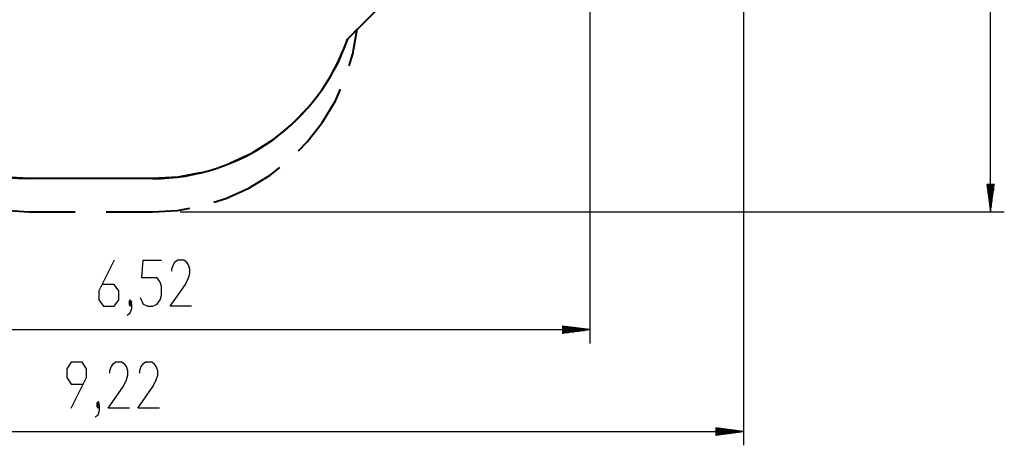
# Model space of a CAD drawing. Units: inches. Extents: x 52 to 163, y 80 to 198.
# Drawn here: x 92 to 163, y 80 to 111 of the extents above; entities that cross this region are included whole.
import ezdxf

# ---------------------------------------------------------------- set-up
doc = ezdxf.new("R2010")
doc.units = ezdxf.units.IN
doc.header["$MEASUREMENT"] = 0
doc.layers.add('Ebene 1', color=7, linetype='Continuous')

# ---------------------------------------------------------------- blocks, each defined once
blk = doc.blocks.new('block 2')
at = {"layer": 'Ebene 1', "color": 179, "lineweight": 25, "true_color": 0x1a171b}
for points in [[(162.293, 97.244), (162.293, 151.681)], [(133.113, 133.626), (133.113, 87.675)], [(144.292, 122.123), (144.292, 80.261)], [(162.029, 99.244), (162.293, 97.244)], [(162.556, 99.244), (162.029, 99.244)], [(162.039, 99.244), (162.039, 99.173)], [(162.039, 99.244), (162.039, 99.173)], [(162.09, 99.244), (162.09, 98.787)], [(162.14, 99.244), (162.14, 98.402)], [(162.191, 99.244), (162.191, 98.015)], [(162.242, 99.244), (162.242, 97.63)], [(162.293, 99.244), (162.293, 97.244)], [(162.293, 99.244), (162.293, 97.244)], [(162.293, 97.244), (162.556, 99.244)], [(162.344, 99.244), (162.344, 97.63)], [(162.395, 99.244), (162.395, 98.015)], [(162.445, 99.244), (162.445, 98.402)], [(162.496, 99.244), (162.496, 98.787)], [(162.547, 99.244), (162.547, 99.173)], [(162.547, 99.244), (162.547, 99.173)], [(103.273, 97.244), (163.293, 97.244)], [(98.476, 93.722), (97.36, 91.491), (97.36, 90.853), (97.695, 90.375), (98.476, 90.375), (98.811, 90.853), (98.811, 91.491), (98.476, 91.969), (97.584, 91.969)], [(100.369, 91.013), (100.593, 90.534), (100.927, 90.375), (101.262, 90.375), (101.597, 90.534), (101.82, 90.853), (101.932, 91.172), (101.932, 91.809), (101.82, 92.128), (101.597, 92.447), (100.481, 92.447), (100.593, 93.722), (101.932, 93.722)], [(104.105, 90.375), (102.543, 90.375), (103.659, 91.969), (103.882, 92.447), (103.994, 92.765), (103.994, 93.084), (103.882, 93.403), (103.771, 93.562), (103.548, 93.722), (103.101, 93.722), (102.878, 93.562), (102.767, 93.403), (102.655, 93.084), (102.655, 92.925)], [(99.423, 89.737), (99.646, 89.897), (99.757, 90.216), (99.757, 90.534), (99.646, 90.694), (99.534, 90.534), (99.646, 90.375), (99.757, 90.534)], [(99.646, 90.534), (99.757, 90.694), (99.646, 90.853), (99.534, 90.694), (99.646, 90.534), (99.646, 90.534)], [(131.113, 88.938), (131.113, 88.411)], [(133.113, 88.675), (131.113, 88.938)], [(131.113, 88.929), (131.184, 88.929)], [(131.113, 88.929), (131.184, 88.929)], [(67.93, 88.675), (133.113, 88.675)], [(131.113, 88.878), (131.57, 88.878)], [(131.113, 88.827), (131.956, 88.827)], [(131.113, 88.777), (132.341, 88.777)], [(131.113, 88.726), (132.727, 88.726)], [(131.113, 88.675), (133.113, 88.675)], [(131.113, 88.675), (133.113, 88.675)], [(131.113, 88.411), (133.113, 88.675)], [(131.113, 88.624), (132.727, 88.624)], [(131.113, 88.573), (132.341, 88.573)], [(131.113, 88.523), (131.956, 88.523)], [(131.113, 88.472), (131.57, 88.472)], [(131.113, 88.421), (131.184, 88.421)], [(131.113, 88.421), (131.184, 88.421)], [(95.357, 82.962), (96.472, 85.193), (96.472, 85.831), (96.137, 86.309), (95.357, 86.309), (95.022, 85.831), (95.022, 85.193), (95.357, 84.715), (96.249, 84.715)], [(99.593, 82.962), (98.031, 82.962), (99.147, 84.556), (99.37, 85.034), (99.481, 85.352), (99.481, 85.671), (99.37, 85.99), (99.258, 86.149), (99.035, 86.309), (98.589, 86.309), (98.366, 86.149), (98.254, 85.99), (98.143, 85.671), (98.143, 85.512)], [(101.767, 82.962), (100.205, 82.962), (101.32, 84.556), (101.543, 85.034), (101.655, 85.352), (101.655, 85.671), (101.543, 85.99), (101.432, 86.149), (101.209, 86.309), (100.763, 86.309), (100.539, 86.149), (100.428, 85.99), (100.317, 85.671), (100.317, 85.512)], [(97.084, 82.324), (97.307, 82.484), (97.419, 82.803), (97.419, 83.121), (97.307, 83.28), (97.196, 83.121), (97.307, 82.962), (97.419, 83.121)], [(97.307, 83.121), (97.419, 83.28), (97.307, 83.44), (97.196, 83.28), (97.307, 83.121), (97.307, 83.121)], [(52.074, 81.262), (144.292, 81.262)], [(142.292, 81.525), (142.292, 80.999)], [(144.292, 81.262), (142.292, 81.525)], [(142.292, 81.516), (142.362, 81.516)], [(142.292, 81.516), (142.362, 81.516)], [(142.292, 81.465), (142.748, 81.465)], [(142.292, 81.414), (143.134, 81.414)], [(142.292, 81.364), (143.52, 81.364)], [(142.292, 81.313), (143.906, 81.313)], [(142.292, 81.262), (144.292, 81.262)], [(142.292, 81.262), (144.292, 81.262)], [(142.292, 80.999), (144.292, 81.262)], [(142.292, 81.211), (143.906, 81.211)], [(142.292, 81.16), (143.52, 81.16)], [(142.292, 81.109), (143.134, 81.109)], [(142.292, 81.059), (142.748, 81.059)], [(142.292, 81.008), (142.362, 81.008)], [(142.292, 81.008), (142.362, 81.008)]]:
    blk.add_lwpolyline(points, dxfattribs=at)
at = {"layer": 'Ebene 1', "color": 179, "lineweight": 40, "true_color": 0x1a171b}
for points in [[(122.157, 116.509), (115.469, 109.822)], [(115.591, 107.866), (115.857, 108.735), (116.174, 110.527)], [(116.174, 110.527), (115.91, 110.262)], [(115.469, 109.822), (114.76, 108.1), (113.957, 106.683)], [(115.734, 110.086), (115.469, 109.822)], [(111.895, 101.692), (112.536, 102.337), (113.652, 103.773), (114.586, 105.333), (114.955, 106.165)], [(112.571, 104.818), (111.444, 103.641), (110, 102.466), (108.422, 101.479), (106.944, 100.792)], [(105.745, 97.955), (106.613, 98.227), (108.271, 98.976), (109.825, 99.921), (110.539, 100.483)], [(92.273, 99.666), (90.48, 99.773), (89.929, 99.873)], [(101.273, 99.666), (92.273, 99.666)], [(95.648, 99.666), (92.273, 99.666)], [(101.273, 99.666), (97.898, 99.666)], [(104.732, 100.083), (103.131, 99.781), (101.273, 99.666)], [(89.5, 97.532), (90.415, 97.359), (92.273, 97.244)], [(101.273, 97.244), (103.088, 97.354), (103.983, 97.519)], [(92.273, 97.244), (95.648, 97.244)], [(97.898, 97.244), (101.273, 97.244)]]:
    blk.add_lwpolyline(points, dxfattribs=at)
for points in [[(101.273, 99.666), (107.674, 99.666), (113.402, 103.763), (115.469, 109.822)], [(81.119, 104.635), (83.963, 101.474), (88.02, 99.666), (92.273, 99.666)]]:
    blk.add_open_spline(points, degree=3, dxfattribs=at)

msp = doc.modelspace()

# ---------------------------------------------------------------- block references
at = {"layer": 'Ebene 1'}
msp.add_blockref('block 2', (0, 0), dxfattribs=at)

doc.saveas('drawing.dxf')
